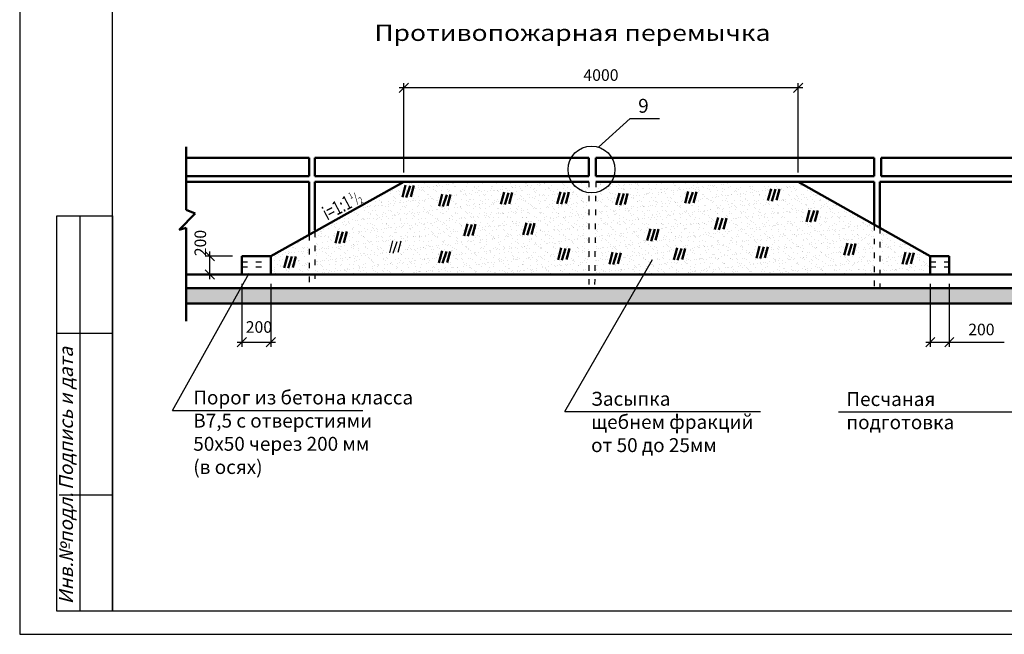
# Model space of a CAD drawing. Units: inches. Extents: x 0 to 104029, y 0 to 69780.
# Drawn here: x 50427 to 50639, y 33368 to 33501 of the extents above; entities that cross this region are included whole.
import ezdxf

# ---------------------------------------------------------------- set-up
doc = ezdxf.new("R2010")
doc.units = ezdxf.units.IN
doc.header["$MEASUREMENT"] = 0
doc.linetypes.add('ACAD_ISO03W100', pattern=[30, 12, -18])
doc.layers.add('ramka_0.1', color=4, linetype='Continuous')
doc.layers.add('надписи', color=170, linetype='Continuous')
for name, color, linetype, lineweight in [('ramka_0.4', 10, 'Continuous', 30), ('razmer', 10, 'Continuous', 25), ('risunki 0.3', 5, 'Continuous', 30), ('risunki 0.5', 3, 'Continuous', 50), ('risunki_wtrix', 224, 'ACAD_ISO03W100', 25), ('text', 10, 'Continuous', 25)]:
    doc.layers.add(name, color=color, linetype=linetype, lineweight=lineweight)
doc.styles.add('razmer', font='romand.shx', dxfattribs={"oblique": 15, "height": 2.5})
doc.styles.add('razmer1', font='romand.shx', dxfattribs={"height": 2.5})
doc.styles.get("Standard").update_dxf_attribs({"font": 'isocpeur.ttf', "height": 4})
doc.dimstyles.new('razmer1', dxfattribs={"dimtxt": 3, "dimasz": 2, "dimexe": 1, "dimexo": 2, "dimgap": 1.5, "dimtad": 1, "dimdec": 0, "dimzin": 0, "dimdsep": 46, "dimtxsty": 'razmer1', "dimblk": 'OBLIQUE', "dimcen": 0.09, "dimdle": 1, "dimadec": 0, "dimazin": 0, "dimtfac": 1, "dimtdec": 0, "dimtmove": 0, "dimatfit": 2, "dimfxl": 1, "dimtolj": 1, "dimtzin": 0, "dimarcsym": 1})
pattern_1 = [(37.5, (-524.155, 89.846), (-0.06299336, 1.92682377), [0, -1.52, 0, -1.7, 0, -1.625]), (7.5, (-524.155, 89.846), (1.7697767, 2.82214607), [0, -0.82, 0, -1.37, 0, -0.525]), (327.5, (-525.385, 89.846), (3.11414186, 0.005659054), [0, -0.5, 0, -1.8, 0, -2.35]), (317.5, (-525.385, 89.846), (3.0061266, 0.87767556), [0, -0.25, 0, -1.18, 0, -1.35])]

# ---------------------------------------------------------------- blocks, each defined once
blk = doc.blocks.new('_Oblique')
at = {"color": 0, "linetype": 'ByBlock', "lineweight": -2}
blk.add_line((-0.5, -0.5), (0.5, 0.5), dxfattribs=at)
blk = doc.blocks.new('*D522')
at = {"layer": 'Defpoints', "color": 0, "ltscale": 100, "transparency": 16777216}
for p in [(50467.65, 33449.59), (50474.54, 33449.59), (50474.54, 33445.64)]:
    blk.add_point(p, dxfattribs=at)
at = {"layer": 'razmer', "color": 0, "lineweight": -2, "ltscale": 100, "transparency": 16777216}
for p, q in [((50467.65, 33444.64), (50467.65, 33450.59)), ((50472.54, 33449.59), (50466.65, 33449.59)), ((50472.54, 33445.64), (50466.65, 33445.64))]:
    blk.add_line(p, q, dxfattribs=at)
at = {"layer": 'razmer', "color": 0, "lineweight": -2, "ltscale": 100, "transparency": 16777216, "xscale": 2, "yscale": 2, "zscale": 2}
for p, rotation in [((50467.65, 33449.59), 90), ((50467.65, 33445.64), 270)]:
    blk.add_blockref('_Oblique', p, dxfattribs=dict(at, rotation=rotation))
at = {"layer": 'razmer', "color": 0, "ltscale": 100, "transparency": 16777216, "insert": (50465.57, 33452.44), "char_height": 2.5, "attachment_point": 5, "rotation": 90, "style": 'razmer'}
blk.add_mtext('\\A1;200', dxfattribs=at)
blk = doc.blocks.new('*D523')
at = {"layer": 'Defpoints', "color": 0, "ltscale": 100, "transparency": 16777216}
for p in [(50474.54, 33445.64), (50480.78, 33445.64), (50480.78, 33431.04)]:
    blk.add_point(p, dxfattribs=at)
at = {"layer": 'razmer', "color": 0, "lineweight": -2, "ltscale": 100, "transparency": 16777216}
for p, q in [((50474.54, 33443.64), (50474.54, 33430.04)), ((50480.78, 33443.64), (50480.78, 33430.04)), ((50473.54, 33431.04), (50481.78, 33431.04))]:
    blk.add_line(p, q, dxfattribs=at)
at = {"layer": 'razmer', "color": 0, "lineweight": -2, "ltscale": 100, "transparency": 16777216, "xscale": 2, "yscale": 2, "zscale": 2, "rotation": 180}
blk.add_blockref('_Oblique', (50474.54, 33431.04), dxfattribs=at)
at = {"layer": 'razmer', "color": 0, "lineweight": -2, "ltscale": 100, "transparency": 16777216, "xscale": 2, "yscale": 2, "zscale": 2}
blk.add_blockref('_Oblique', (50480.78, 33431.04), dxfattribs=at)
at = {"layer": 'razmer', "color": 0, "ltscale": 100, "transparency": 16777216, "insert": (50478.22, 33434.33), "char_height": 2.5, "attachment_point": 5, "style": 'razmer'}
blk.add_mtext('\\A1;200', dxfattribs=at)
blk = doc.blocks.new('*D524')
at = {"layer": 'Defpoints', "color": 0, "ltscale": 100, "transparency": 16777216}
for p in [(50623.12, 33445.64), (50627.22, 33445.64), (50627.22, 33431.04)]:
    blk.add_point(p, dxfattribs=at)
at = {"layer": 'razmer', "color": 0, "lineweight": -2, "ltscale": 100, "transparency": 16777216}
for p, q in [((50623.12, 33443.64), (50623.12, 33430.04)), ((50627.22, 33443.64), (50627.22, 33430.04)), ((50622.12, 33431.04), (50627.22, 33431.04)), ((50627.22, 33431.04), (50639.07, 33431.04))]:
    blk.add_line(p, q, dxfattribs=at)
at = {"layer": 'razmer', "color": 0, "lineweight": -2, "ltscale": 100, "transparency": 16777216, "xscale": 2, "yscale": 2, "zscale": 2, "rotation": 180}
blk.add_blockref('_Oblique', (50623.12, 33431.04), dxfattribs=at)
at = {"layer": 'razmer', "color": 0, "lineweight": -2, "ltscale": 100, "transparency": 16777216, "xscale": 2, "yscale": 2, "zscale": 2}
blk.add_blockref('_Oblique', (50627.22, 33431.04), dxfattribs=at)
at = {"layer": 'razmer', "color": 0, "ltscale": 100, "transparency": 16777216, "insert": (50634.14, 33433.79), "char_height": 2.5, "attachment_point": 5, "style": 'razmer'}
blk.add_mtext('\\A1;200', dxfattribs=at)
blk = doc.blocks.new('*D525')
at = {"layer": 'Defpoints', "color": 0, "ltscale": 100, "transparency": 16777216}
for p in [(50509.47, 33485.93), (50509.47, 33465.66), (50594.61, 33465.66)]:
    blk.add_point(p, dxfattribs=at)
at = {"layer": 'razmer', "color": 0, "lineweight": -2, "ltscale": 100, "transparency": 16777216}
for p, q in [((50509.47, 33467.66), (50509.47, 33486.93)), ((50594.61, 33467.66), (50594.61, 33486.93)), ((50595.61, 33485.93), (50508.47, 33485.93))]:
    blk.add_line(p, q, dxfattribs=at)
at = {"layer": 'razmer', "color": 0, "lineweight": -2, "ltscale": 100, "transparency": 16777216, "xscale": 2, "yscale": 2, "zscale": 2, "rotation": 180}
blk.add_blockref('_Oblique', (50509.47, 33485.93), dxfattribs=at)
at = {"layer": 'razmer', "color": 0, "lineweight": -2, "ltscale": 100, "transparency": 16777216, "xscale": 2, "yscale": 2, "zscale": 2}
blk.add_blockref('_Oblique', (50594.61, 33485.93), dxfattribs=at)
at = {"layer": 'razmer', "color": 0, "ltscale": 100, "transparency": 16777216, "insert": (50552.04, 33488.68), "char_height": 2.5, "attachment_point": 5, "style": 'razmer'}
blk.add_mtext('\\A1;4000', dxfattribs=at)

msp = doc.modelspace()

# ---------------------------------------------------------------- hatches: boundary and pattern name
at = {"layer": 'risunki 0.3', "ltscale": 100}
h = msp.add_hatch(dxfattribs=at)
h.set_pattern_fill('AR-SAND', style=0)
h.set_pattern_definition(pattern_1)
h.paths.add_polyline_path([(50490.27, 33454.9), (50490.27, 33445.64), (50549.43, 33445.64), (50549.43, 33465.66), (50509.47, 33465.66)])
h = msp.add_hatch(dxfattribs=at)
h.set_pattern_fill('AR-SAND', style=0)
h.set_pattern_definition(pattern_1)
h.paths.add_polyline_path([(50550.91, 33465.66), (50550.69, 33445.64), (50611.01, 33445.64), (50611.01, 33456.41), (50594.61, 33465.66)])
h = msp.add_hatch(dxfattribs=at)
h.set_pattern_fill('AR-SAND', style=0)
h.set_pattern_definition(pattern_1)
h.paths.add_polyline_path([(50612.24, 33455.72), (50612.24, 33445.64), (50623.12, 33445.64), (50623.12, 33449.59)])
h = msp.add_hatch(dxfattribs=at)
h.set_pattern_fill('AR-SAND', style=0)
h.set_pattern_definition(pattern_1)
h.paths.add_polyline_path([(50489.04, 33454.19), (50489.04, 33454.22), (50480.78, 33449.59), (50480.78, 33445.64), (50489.04, 33445.64)])
h = msp.add_hatch(dxfattribs=at)
h.set_pattern_fill('AR-SAND', style=0)
h.set_pattern_definition(pattern_1)
h.paths.add_polyline_path([(50654.53, 33439.41), (50654.53, 33442.71), (50462.52, 33442.71), (50462.52, 33439.42)])

# ---------------------------------------------------------------- linework, layer by layer
at = {"layer": 'ramka_0.1', "color": 7, "ltscale": 100}
msp.add_lwpolyline([(50426.59, 33368.02), (50846.59, 33368.02), (50846.59, 33665.02), (50426.59, 33665.02)], close=True, dxfattribs=at)
at = {"layer": 'ramka_0.4', "color": 7, "ltscale": 100}
for p, q in [((50439.59, 33458.33), (50439.59, 33373.02)), ((50434.59, 33433.03), (50446.59, 33433.03)), ((50434.59, 33433.02), (50446.59, 33433.02)), ((50446.59, 33398.02), (50435.08, 33398.02))]:
    msp.add_line(p, q, dxfattribs=at)
for points in [[(50446.59, 33660.02), (50841.59, 33660.02), (50841.59, 33373.02), (50446.59, 33373.02)], [(50434.59, 33458.33), (50446.59, 33458.33), (50446.59, 33373.02), (50434.59, 33373.02)]]:
    msp.add_lwpolyline(points, close=True, dxfattribs=at)
at = {"layer": 'risunki 0.3', "color": 7, "ltscale": 100}
for p, q in [((50507.07, 33452.91), (50506.38, 33450.35)), ((50507.19, 33450.27), (50508.03, 33452.79)), ((50508.83, 33452.81), (50508.19, 33450.42))]:
    msp.add_line(p, q, dxfattribs=at)
at = {"layer": 'risunki 0.5', "color": 7, "ltscale": 100}
for p, q in [((50462.52, 33473.22), (50462.52, 33459.58)), ((50462.52, 33470.83), (50489.04, 33470.83)), ((50489.04, 33470.83), (50489.04, 33466.87)), ((50490.27, 33470.83), (50490.27, 33466.87)), ((50490.27, 33470.83), (50549.43, 33470.83)), ((50549.43, 33470.83), (50549.43, 33466.87)), ((50550.91, 33470.83), (50550.91, 33466.87)), ((50550.91, 33470.83), (50611.01, 33470.82)), ((50611.01, 33470.83), (50611.01, 33466.87)), ((50612.5, 33470.83), (50612.5, 33466.87)), ((50612.5, 33470.83), (50654.53, 33470.83)), ((50489.04, 33466.87), (50462.52, 33466.87)), ((50462.52, 33465.66), (50489.04, 33465.66)), ((50480.78, 33449.59), (50509.47, 33465.66)), ((50489.04, 33465.66), (50489.04, 33454.19)), ((50549.43, 33466.87), (50490.27, 33466.87)), ((50490.27, 33465.66), (50490.27, 33455.23)), ((50490.27, 33465.66), (50549.43, 33465.66)), ((50509.88, 33464.92), (50509.19, 33462.36)), ((50550.91, 33466.87), (50611.01, 33466.87)), ((50550.91, 33465.66), (50611.01, 33465.66)), ((50623.12, 33449.59), (50594.61, 33465.66)), ((50611.01, 33465.66), (50611.01, 33456.37)), ((50612.24, 33465.66), (50612.24, 33455.68)), ((50612.24, 33465.66), (50654.53, 33465.66)), ((50612.5, 33466.87), (50654.53, 33466.87)), ((50510, 33462.28), (50510.83, 33464.8)), ((50511.64, 33464.83), (50511, 33462.43)), ((50517.8, 33462.98), (50517.11, 33460.42)), ((50517.92, 33460.34), (50518.76, 33462.86)), ((50519.56, 33462.88), (50518.92, 33460.49)), ((50531.13, 33463.42), (50530.45, 33460.85)), ((50531.26, 33460.77), (50532.09, 33463.29)), ((50532.9, 33463.32), (50532.25, 33460.92)), ((50543.31, 33463.49), (50542.62, 33460.92)), ((50543.43, 33460.85), (50544.26, 33463.37)), ((50545.07, 33463.39), (50544.43, 33460.99)), ((50556.03, 33463.23), (50555.35, 33460.67)), ((50556.16, 33460.59), (50556.99, 33463.11)), ((50557.8, 33463.13), (50557.16, 33460.74)), ((50570.89, 33463.58), (50570.2, 33461.01)), ((50571.01, 33460.94), (50571.85, 33463.45)), ((50572.65, 33463.48), (50572.01, 33461.08)), ((50588.78, 33464.15), (50588.09, 33461.59)), ((50588.9, 33461.51), (50589.73, 33464.03)), ((50590.54, 33464.05), (50589.9, 33461.66)), ((50464.47, 33458.79), (50460.98, 33455.3)), ((50462.52, 33459.58), (50464.47, 33458.79)), ((50597.07, 33459.55), (50596.38, 33456.98)), ((50597.19, 33456.91), (50598.02, 33459.43)), ((50598.83, 33459.45), (50598.19, 33457.06)), ((50523.2, 33456.58), (50522.52, 33454.01)), ((50523.33, 33453.94), (50524.16, 33456.46)), ((50524.97, 33456.48), (50524.32, 33454.09)), ((50535.96, 33456.8), (50535.27, 33454.23)), ((50536.08, 33454.16), (50536.91, 33456.67)), ((50537.72, 33456.7), (50537.08, 33454.3)), ((50577.34, 33457.94), (50576.65, 33455.37)), ((50577.46, 33455.3), (50578.29, 33457.82)), ((50579.1, 33457.84), (50578.46, 33455.45)), ((50460.98, 33455.3), (50462.52, 33455.72)), ((50462.52, 33455.72), (50462.52, 33435.56)), ((50495.4, 33455), (50494.72, 33452.43)), ((50495.53, 33452.36), (50496.36, 33454.87)), ((50497.17, 33454.9), (50496.52, 33452.5)), ((50562.71, 33455.52), (50562.03, 33452.96)), ((50562.84, 33452.88), (50563.67, 33455.4)), ((50564.48, 33455.43), (50563.83, 33453.03)), ((50605.25, 33452.42), (50604.56, 33449.85)), ((50605.37, 33449.78), (50606.2, 33452.29)), ((50607.01, 33452.32), (50606.37, 33449.92)), ((50517.75, 33450.75), (50517.06, 33448.19)), ((50517.87, 33448.11), (50518.7, 33450.63)), ((50519.51, 33450.65), (50518.87, 33448.26)), ((50543.46, 33451.38), (50542.78, 33448.82)), ((50543.59, 33448.74), (50544.42, 33451.26)), ((50545.23, 33451.29), (50544.58, 33448.89)), ((50554.54, 33450.46), (50553.85, 33447.9)), ((50554.66, 33447.82), (50555.49, 33450.34)), ((50556.3, 33450.36), (50555.66, 33447.97)), ((50568.47, 33451.38), (50567.79, 33448.82)), ((50568.59, 33448.74), (50569.43, 33451.26)), ((50570.23, 33451.28), (50569.59, 33448.89)), ((50586.26, 33451.75), (50585.58, 33449.18)), ((50586.39, 33449.11), (50587.22, 33451.63)), ((50588.03, 33451.65), (50587.39, 33449.26)), ((50617.8, 33450.46), (50617.11, 33447.9)), ((50617.92, 33447.82), (50618.75, 33450.34)), ((50619.56, 33450.36), (50618.92, 33447.97)), ((50474.54, 33445.64), (50474.54, 33449.59)), ((50474.54, 33449.59), (50480.78, 33449.59)), ((50480.78, 33449.59), (50480.78, 33445.64)), ((50484.38, 33449.67), (50483.7, 33447.11)), ((50484.51, 33447.03), (50485.34, 33449.55)), ((50486.15, 33449.57), (50485.51, 33447.18)), ((50623.12, 33445.64), (50623.12, 33449.59)), ((50623.12, 33449.59), (50627.22, 33449.59)), ((50627.22, 33445.64), (50627.22, 33449.59)), ((50462.52, 33445.64), (50654.53, 33445.64)), ((50462.52, 33442.71), (50654.53, 33442.71)), ((50462.52, 33439.42), (50654.53, 33439.41))]:
    msp.add_line(p, q, dxfattribs=at)
at = {"layer": 'risunki_wtrix', "color": 7, "ltscale": 0.1}
for p, q in [((50549.43, 33465.66), (50549.43, 33442.71)), ((50550.91, 33465.66), (50550.66, 33442.71)), ((50490.27, 33454.9), (50490.27, 33442.71)), ((50611.01, 33456.37), (50611.01, 33442.71)), ((50612.24, 33455.68), (50612.24, 33442.71)), ((50489.04, 33454.19), (50489.04, 33442.71)), ((50474.54, 33448.38), (50480.78, 33448.38)), ((50623.12, 33448.38), (50627.22, 33448.38)), ((50474.54, 33447.3), (50480.78, 33447.3)), ((50623.12, 33447.3), (50627.22, 33447.3))]:
    msp.add_line(p, q, dxfattribs=at)
at = {"layer": 'надписи', "color": 7, "ltscale": 100}
for p, q in [((50558.36, 33479.28), (50551.49, 33473.14)), ((50558.36, 33479.28), (50564.65, 33479.28)), ((50544.21, 33416.06), (50563.15, 33448.87)), ((50459.57, 33416.34), (50476.11, 33445.93)), ((50459.57, 33416.34), (50500.64, 33416.34)), ((50544.21, 33416.06), (50586.5, 33416.06)), ((50603.3, 33416.01), (50641.6, 33416.01))]:
    msp.add_line(p, q, dxfattribs=at)
msp.add_circle((50549.99, 33468.31), 5.05, dxfattribs=at)

# ---------------------------------------------------------------- texts
at = {"layer": 'text', "color": 7, "ltscale": 100, "attachment_point": 1, "style": 'razmer'}
for s, insert, char_height, width in [('{\\W1.2;Противопожарная перемычка}', (50503.14, 33499.55), 3.5, 113.5698), ('9', (50560.07, 33483.55), 3, 49.4249), ('Порог из бетона класса\\PВ7,5 с отверстиями\\P50х50 через 200 мм\\P(в осях)', (50464.05, 33420.62), 3, 66.1755), ('Засыпка\\Pщебнем фракций\\Pот 50 до 25мм', (50549.91, 33420.34), 3, 59.5991), ('Песчаная \\Pподготовка', (50605.01, 33420.28), 3, 59.5991)]:
    msp.add_mtext(s, dxfattribs=dict(at, insert=insert, char_height=char_height, width=width))
at = {"layer": 'text', "color": 7, "ltscale": 100, "insert": (50491.47, 33460.08), "char_height": 3, "width": 49.4249, "attachment_point": 1, "rotation": 27.6011, "style": 'razmer'}
msp.add_mtext('\\A1;{\\W0.7;\\T0.85;i=1:1\\W0.3;\\T0.75; \\H0.4667x;\\W0.7;\\T0.85;\\S1^ ;\\H1.429x;/\\H0.7x;\\S^ 2;}', dxfattribs=at)
at = {"layer": 'text', "color": 7, "ltscale": 100, "char_height": 3, "width": 54.8807, "attachment_point": 1, "rotation": 90}
for s, insert in [('{\\fISOCPEUR|b0|i1|c204|p34;\\Q14;\\T1.1;Подпись и дата}', (50435.08, 33399.17)), ('{\\fISOCPEUR|b0|i1|c204|p34;\\Q14;\\T1.1;Инв.№подл.}', (50435.08, 33374.52))]:
    msp.add_mtext(s, dxfattribs=dict(at, insert=insert))

# ---------------------------------------------------------------- dimensions: what is measured, and where the dimension line sits
at = {"layer": 'razmer', "color": 7, "ltscale": 100}
for base, p1, p2, text, picture, middle in [((50509.47, 33485.93), (50594.61, 33465.66), (50509.47, 33465.66), '4000', '*D525', (50552.04, 33488.68)), ((50627.22, 33431.04), (50623.12, 33445.64), (50627.22, 33445.64), '200', '*D524', (50634.14, 33433.79))]:
    dim = msp.add_linear_dim(base=base, p1=p1, p2=p2, text=text, dimstyle='razmer1', override={"dimtxsty": 'razmer'}, dxfattribs=at)
    dim.commit()
    dim.dimension.update_dxf_attribs({"geometry": picture, "text_midpoint": middle})
dim = msp.add_linear_dim(base=(50467.65, 33449.59), p1=(50474.54, 33445.64), p2=(50474.54, 33449.59), angle=90, text='200', dimstyle='razmer1', override={"dimtxsty": 'razmer', "dimtmove": 2}, dxfattribs=at)
dim.commit()
dim.dimension.update_dxf_attribs({"geometry": '*D522', "text_midpoint": (50465.57, 33452.44), "dimtype": 160})
dim = msp.add_linear_dim(base=(50480.78, 33431.04), p1=(50474.54, 33445.64), p2=(50480.78, 33445.64), text='200', dimstyle='razmer1', override={"dimtxsty": 'razmer', "dimtmove": 2}, dxfattribs=at)
dim.commit()
dim.dimension.update_dxf_attribs({"geometry": '*D523', "text_midpoint": (50478.22, 33434.33), "dimtype": 160})

doc.saveas('drawing.dxf')
